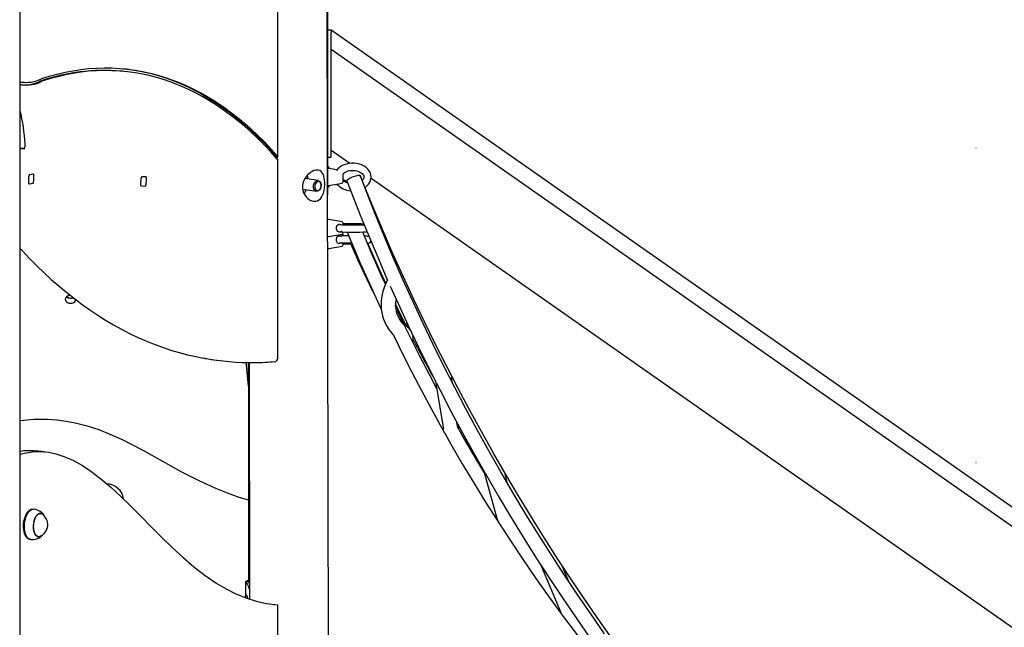
# Model space of a CAD drawing. Extents: x -4027 to 5220, y -1591 to 1311.
# Drawn here: x 2547 to 3644, y -564 to 113 of the extents above; entities that cross this region are included whole.
import ezdxf

# ---------------------------------------------------------------- set-up
doc = ezdxf.new("R2010")
doc.units = 0
doc.header["$LTSCALE"] = 100
doc.linetypes.add('DOT', pattern=[6.35, 0, -6.35])

msp = doc.modelspace()

# ---------------------------------------------------------------- linework, layer by layer
at = {"color": 7, "linetype": 'Continuous'}
for p, q in [((2547.8, -630.2), (2547.8, 1106.2)), ((2891.4, -587.2), (2888.2, 895.5)), ((2890.3, 184.3), (2890.3, -79.8)), ((2834.8, -39.8), (2834.8, 124.2)), ((2890.3, 101.8), (2894.3, 101.8)), ((2894.3, 101.2), (2894.3, 101.8)), ((3801.4, -534), (2894.3, 101.2)), ((2894.3, 101.2), (2894.3, 98.8)), ((2894.3, 91.3), (2894.3, 98.8)), ((2894.3, 61.4), (2894.3, 91.3)), ((3791.4, -548.3), (2894.3, 79.9)), ((2662, 55.5), (2660.2, 55.7)), ((2894.3, 59.1), (2894.3, 61.4)), ((2894.3, 53.3), (2894.3, 59.1)), ((2570, 44.6), (2571.7, 44.4)), ((2894.3, 40.1), (2894.3, 53.3)), ((2547.8, 40.9), (2549.2, 40.7)), ((2550.3, 43.5), (2552, 43.3)), ((2894.3, 30.2), (2894.3, 40.1)), ((2894.3, 8.7), (2894.3, 30.2)), ((2894.3, -14.1), (2894.3, 8.7)), ((2894.3, -39.1), (2894.3, -14.1)), ((2547.8, -30.2), (2552.5, -30.2)), ((2552.8, -31.2), (2547.8, -31)), ((2552.8, -31.2), (2552.9, -31.2)), ((2914.9, -47.1), (2894.3, -32.7)), ((2834.2, -42.3), (2834.2, -40.5)), ((2834.8, -263.9), (2834.8, -43.4)), ((2890.3, -40.2), (2894.3, -40.2)), ((2894.3, -40.2), (2894.3, -39.1)), ((2891.3, -51.2), (2890.8, -51.2)), ((2900.7, -54.3), (2891.5, -52.7)), ((2557.2, -68.6), (2557.2, -61.6)), ((2558.2, -59.4), (2561.7, -58.5)), ((2562.7, -60.2), (2562.7, -67.1)), ((2682.2, -70.4), (2682.7, -63.5)), ((2683.9, -61.5), (2687.3, -61.7)), ((2688.2, -63.7), (2687.6, -70.7)), ((2879.7, -66.2), (2865, -63.9)), ((2907.3, -58.9), (2907.3, -68.1)), ((2928.5, -65.1), (2926.7, -60.8)), ((3738.5, -623.8), (2938.7, -63.7)), ((2561.7, -69.3), (2558.2, -70.3)), ((2686.5, -72.6), (2683, -72.5)), ((2862.4, -75.6), (2877.8, -78)), ((2882.7, -73.6), (2882.8, -73.5)), ((2883, -70.7), (2883, -71.8)), ((2883, -72), (2883, -71.8)), ((2890.8, -73.2), (2891.3, -73.2)), ((2891.5, -71.8), (2906.5, -69.1)), ((2890.3, -79.8), (2890.3, -82.1)), ((2906.5, -112.1), (2891.5, -109.4)), ((2907.3, -113.1), (2907.3, -115.3)), ((2891.5, -128.5), (2906.5, -125.9)), ((2907.3, -123.4), (2907.3, -124.9)), ((2907.3, -126.3), (2907.3, -127.8)), ((2912.1, -123.5), (2914, -127.8)), ((2891.5, -141.8), (2906.5, -139.1)), ((2907.3, -136), (2907.3, -138.1)), ((2974.5, -173.5), (2974, -172.5)), ((2975, -178.1), (2974.9, -177)), ((2777.2, -267.4), (2780.7, -267.7)), ((2799.4, -268.6), (2802.3, -297.1)), ((2802.3, -268.8), (2802.3, -513.3)), ((2802.7, -268.8), (2803.3, -532.3)), ((3027.4, -282.1), (3027.7, -282.7)), ((3010.5, -289.8), (3019.4, -343.1)), ((3011, -290.8), (3010.7, -290.2)), ((3029.3, -291.5), (3028.3, -285.4)), ((3035.3, -341.1), (3034.4, -335.5)), ((3038.2, -342.7), (3035, -339.5)), ((2575, -368.2), (2564.6, -367.3)), ((3064.4, -389.9), (3079.4, -443.6)), ((3090.9, -403.6), (3088.1, -393.2)), ((2557.5, -434.8), (2557.3, -435)), ((2558.8, -433.1), (2558.4, -433.3)), ((2570.4, -436.9), (2569, -436.8)), ((2569.6, -436.9), (2569.3, -436.7)), ((2569.5, -436.7), (2569.9, -436.9)), ((2554.9, -462.4), (2555, -462.7)), ((2555.6, -464.3), (2556, -464.6)), ((2566.7, -462.7), (2568, -462.8)), ((2567.7, -462.8), (2567.1, -462.9)), ((2569.8, -463.7), (2570, -463.5)), ((3128.4, -495.2), (3150.3, -547.3)), ((3159, -512.7), (3152.2, -496.2)), ((2798.7, -512.7), (2798.7, -530.9)), ((2798.7, -512.7), (2798.9, -512.7)), ((2798.9, -512.7), (2801.8, -512.7)), ((2802.3, -512.7), (2801.8, -512.7)), ((2802.3, -511.2), (2802, -511.3)), ((2829.9, -538.2), (2834.4, -538.7)), ((2834.4, -538.7), (2834.4, -593.2))]:
    msp.add_line(p, q, dxfattribs=at)
at = {"linetype": 'DOT'}
for p, q in [((-4008.4, -30.2), (4404.2, -30.2)), ((-4008.4, -380.2), (4404.2, -380.2))]:
    msp.add_line(p, q, dxfattribs=at)
at = {"color": 7, "linetype": 'Continuous'}
for points in [[(2571.6, 47.4), (2580.3, 50.1), (2589, 52.5), (2597.8, 54.5), (2606.5, 56.2), (2615.2, 57.5), (2623.9, 58.5), (2632.6, 59.1), (2641.3, 59.3), (2649.9, 59.3), (2658.5, 58.8), (2667.1, 58), (2675.7, 56.9), (2684.2, 55.3), (2692.6, 53.5), (2701.1, 51.3), (2709.4, 48.7), (2717.8, 45.8), (2726, 42.5), (2734.3, 38.9), (2742.4, 35), (2750.5, 30.7), (2758.5, 26), (2766.5, 21.1), (2774.3, 15.8), (2782.1, 10.1), (2789.8, 4.1), (2797.5, -2.2), (2805, -8.9), (2812.5, -15.8), (2819.8, -23.1), (2827.1, -30.7), (2834.2, -38.7)], [(2834.2, -42.3), (2827.1, -34.3), (2819.8, -26.7), (2812.5, -19.4), (2805.1, -12.3), (2797.5, -5.7), (2789.9, 0.7), (2782.2, 6.7), (2774.4, 12.4), (2766.5, 17.7), (2758.6, 22.8), (2750.6, 27.4), (2742.5, 31.8), (2734.4, 35.7), (2726.1, 39.4), (2717.9, 42.6), (2709.6, 45.6), (2701.2, 48.2), (2692.7, 50.4), (2684.3, 52.3), (2675.8, 53.8), (2667.2, 55), (2658.6, 55.8), (2650, 56.2), (2641.4, 56.4), (2632.7, 56.1), (2624, 55.5), (2615.3, 54.5), (2606.6, 53.2), (2597.9, 51.6), (2589.2, 49.5), (2580.4, 47.2), (2571.7, 44.4)], [(2661.4, 58.6), (2666.1, 58.1), (2674.7, 56.9), (2683.3, 55.3), (2691.8, 53.4), (2700.3, 51.2), (2708.7, 48.5), (2717.1, 45.6), (2725.4, 42.2), (2733.7, 38.5), (2741.9, 34.5), (2750.1, 30.1), (2758.1, 25.4), (2766.1, 20.3), (2774, 14.9), (2781.9, 9.1), (2789.6, 3), (2797.3, -3.4), (2804.9, -10.2), (2812.4, -17.3), (2819.8, -24.7), (2827, -32.4), (2834.2, -40.5)], [(2547.8, 43.8), (2549.3, 43.6), (2550.3, 43.5)], [(2834.2, -40.5), (2834.7, -40.1), (2834.7, -39.5), (2834.2, -38.7)], [(2834.2, -42.3), (2834.7, -43.2), (2834.7, -43.4)], [(2892.6, -52.9), (2892.5, -52.7), (2891.7, -51.4)], [(2931.7, -73.8), (2933.1, -72.9), (2934.8, -71.4), (2936.2, -69.8), (2937.4, -68), (2938.2, -66.1), (2938.6, -64.1), (2938.8, -62.2), (2938.6, -60.3), (2938.2, -58.4), (2937.4, -56.6), (2936.3, -54.9), (2935, -53.3), (2933.4, -51.8), (2931.6, -50.5), (2929.5, -49.4), (2927.3, -48.4), (2924.9, -47.7), (2922.5, -47.2), (2919.9, -46.9), (2917.4, -46.9), (2914.8, -47.1), (2912.3, -47.6), (2909.9, -48.2), (2907.6, -49.1), (2905.5, -50.2), (2903.5, -51.5), (2901.8, -53), (2900.4, -54.7), (2900.1, -55.2)], [(2561.7, -58.5), (2561.9, -58.5), (2562.1, -58.5), (2562.3, -58.7), (2562.4, -58.9), (2562.6, -59.1), (2562.7, -59.4), (2562.7, -59.8), (2562.7, -60.2)], [(2682.7, -63.5), (2682.8, -63.1), (2682.9, -62.7), (2683, -62.4), (2683.1, -62.1), (2683.3, -61.8), (2683.5, -61.6), (2683.7, -61.5), (2683.9, -61.5)], [(2687.3, -61.7), (2687.5, -61.7), (2687.7, -61.8), (2687.9, -62), (2688, -62.3), (2688.1, -62.6), (2688.2, -62.9), (2688.2, -63.3), (2688.2, -63.7)], [(2907.3, -58.9), (2907.6, -58.6), (2908.7, -57.6), (2910, -56.8), (2911.6, -56.1), (2913.3, -55.5), (2915.2, -55.1), (2917.1, -54.9), (2919.1, -54.9), (2921.1, -55.1), (2922.9, -55.5), (2924.7, -56), (2926.3, -56.7), (2927.6, -57.5), (2928.8, -58.3), (2929.6, -59.3), (2930.3, -60.2), (2930.6, -61.1), (2930.8, -62), (2930.7, -63.1), (2930.4, -64), (2929.8, -64.9), (2929, -65.9), (2928.8, -66.1)], [(2926.8, -60.9), (2926.7, -60.8), (2926.3, -60.6), (2925.6, -60.5), (2924.6, -60.6), (2923.4, -60.8), (2921.9, -61.1), (2920.3, -61.6), (2918.7, -62.2), (2917.1, -62.8), (2915.6, -63.5), (2914.3, -64.2), (2913.2, -64.9), (2912.4, -65.5), (2911.9, -66), (2911.8, -66.5), (2911.8, -66.6)], [(3198.9, -570.9), (3183.5, -548.9), (3168.4, -526.8), (3153.5, -504.5), (3138.9, -482), (3124.6, -459.4), (3110.5, -436.6), (3096.7, -413.6), (3083.2, -390.5), (3070, -367.3), (3057, -343.9), (3044.3, -320.3), (3031.9, -296.6), (3019.8, -272.8), (3008, -248.8), (2996.4, -224.7), (2985.2, -200.5), (2974.2, -176.2), (2963.5, -151.7), (2953.1, -127.1), (2943, -102.4), (2933.2, -77.6), (2926.8, -60.9)], [(2558.2, -70.3), (2558, -70.3), (2557.9, -70.2), (2557.7, -70.1), (2557.5, -69.9), (2557.4, -69.6), (2557.3, -69.3), (2557.3, -69), (2557.2, -68.6)], [(2683, -72.5), (2682.8, -72.4), (2682.7, -72.3), (2682.5, -72.1), (2682.4, -71.9), (2682.3, -71.5), (2682.2, -71.2), (2682.2, -70.8), (2682.2, -70.4)], [(2687.6, -70.7), (2687.6, -71.1), (2687.5, -71.4), (2687.4, -71.8), (2687.2, -72.1), (2687.1, -72.3), (2686.9, -72.5), (2686.7, -72.6), (2686.5, -72.6)], [(2882.7, -73.6), (2882.7, -73.7), (2882.2, -75), (2881.5, -76.2), (2880.6, -77.2), (2879.5, -77.8), (2878.5, -78), (2877.4, -77.9), (2876.5, -77.4), (2875.6, -76.6), (2875, -75.5), (2874.6, -74.2), (2874.5, -72.7), (2874.6, -71.2), (2875, -69.8), (2875.6, -68.5), (2876.4, -67.4), (2877.4, -66.7), (2878.5, -66.2), (2879.5, -66.1), (2880.6, -66.4), (2881.5, -67.1), (2882.2, -68.1), (2882.7, -69.3), (2883, -70.7)], [(2891.7, -73), (2892.5, -71.8), (2892.6, -71.6)], [(2911.8, -66.6), (2916.9, -79.8), (2926.7, -104.7), (2936.8, -129.5), (2947.2, -154.2), (2957.2, -177.4)], [(3209.2, -579.1), (3193.3, -556.5), (3177.6, -533.7), (3162.1, -510.8), (3147, -487.7), (3132, -464.4), (3117.4, -441), (3103, -417.4), (3089, -393.7), (3075.1, -369.8), (3061.6, -345.7), (3048.3, -321.5), (3035.3, -297.2), (3022.6, -272.7), (3010.2, -248.1), (2998.1, -223.4), (2986.2, -198.5), (2974.7, -173.5), (2963.4, -148.4), (2952.4, -123.1), (2941.7, -97.7), (2931.9, -73.7)], [(2906.1, -116), (2905.4, -115.6), (2903.9, -115.2), (2902.7, -115.2), (2901.6, -115.7), (2900.6, -116.5), (2900.1, -117.6), (2899.8, -118.9), (2899.9, -120.3), (2900.4, -121.5), (2901.1, -122.4), (2901.9, -123), (2903, -123.2), (2904.3, -123.1), (2905.8, -122.6), (2906.1, -122.4)], [(2906.1, -128.9), (2905.4, -128.5), (2903.9, -128.1), (2902.7, -128.1), (2901.6, -128.5), (2900.6, -129.3), (2900.1, -130.4), (2899.8, -131.6), (2899.9, -133.1), (2900.4, -134.3), (2901.1, -135.2), (2901.9, -135.8), (2903, -136.1), (2904.3, -136), (2905.8, -135.4), (2906.1, -135.2)], [(2912.2, -123.5), (2916.9, -135), (2926.7, -158.1), (2936.8, -181), (2947.2, -203.9), (2950.3, -210.5)], [(2931.5, -128), (2929.6, -123.7), (2929.4, -123.4)], [(2954.7, -181.7), (2950, -171.4), (2940, -148.5), (2930.3, -125.5), (2929.4, -123.4)], [(2547.8, -141.8), (2550.2, -144.4), (2558.2, -152.9), (2566.3, -161.1), (2574.5, -169), (2582.8, -176.6), (2591.2, -183.9), (2599.6, -191), (2608.1, -197.7), (2616.7, -204.1), (2625.4, -210.3), (2634.1, -216.1), (2642.9, -221.7), (2651.8, -226.9), (2660.7, -231.8), (2669.7, -236.5), (2678.7, -240.8), (2687.8, -244.8), (2697, -248.5), (2706.2, -251.9), (2715.4, -254.9), (2724.7, -257.7), (2734, -260.2), (2743.4, -262.3), (2750.5, -263.7)], [(2915.9, -135.8), (2915.4, -136)], [(2955.1, -180.6), (2950.4, -170.5), (2939.8, -147.2), (2935.1, -136.3)], [(2956.9, -176.6), (2955.4, -179.8), (2953.7, -184.1), (2952.3, -188.5), (2951.2, -192.7), (2950.5, -196.9), (2950, -201.1), (2949.9, -205.2), (2950.1, -209.1), (2950.7, -213), (2951.5, -216.8), (2952.6, -220.4), (2954, -224), (2955.7, -227.4), (2957.7, -230.8), (2960, -234), (2962.6, -237.1), (2963.6, -238.1)], [(2960.1, -183.8), (2968.8, -203.2), (2980.1, -227.5), (2991.6, -251.7), (3003.4, -275.8), (3010.8, -290.3)], [(2609.3, -198.5), (2609.1, -199.7), (2608.6, -200.9), (2607.7, -201.8), (2606.6, -202.6), (2605.2, -203.1), (2603.8, -203.2), (2602.4, -203.1), (2601.1, -202.6), (2599.9, -201.8), (2599, -200.9), (2598.5, -199.7), (2598.3, -198.5), (2598.5, -197.2), (2599, -196.1), (2599.9, -195.1), (2601.1, -194.3), (2602.4, -193.9), (2603.2, -193.7)], [(2977.7, -228.4), (2977.6, -228.3), (2965.9, -205.2)], [(2978.1, -228.5), (2972.3, -216.9), (2966, -203.6)], [(2976.8, -228.9), (2970.9, -216.8), (2966, -206.3)], [(2977.2, -230.1), (2977.1, -229.9), (2976.9, -229.5)], [(2978, -228.4), (2977.7, -228), (2977.6, -227.8)], [(2978.9, -229.1), (2978.8, -226.6), (2978.6, -224.5)], [(2963.3, -237.8), (2968.8, -249.1), (2980, -271.6), (2991.5, -293.8), (3003.3, -316), (3015.4, -338), (3020.6, -347.1)], [(3011.9, -298), (3004.4, -283.8), (2992.9, -261.6), (2981.8, -239.3), (2977.5, -230.4)], [(2802.3, -295.2), (2799.8, -271.9), (2799.4, -268.6)], [(3011.6, -292), (3015.6, -299.8), (3028, -323.6), (3040.6, -347.2), (3053.6, -370.7), (3064.7, -390.3)], [(2547.8, -333.5), (2548, -333.5), (2563.1, -332.1), (2578.2, -332), (2588.6, -332.7), (2598.9, -334), (2609.1, -335.9), (2622.3, -339.3), (2635.2, -343.5), (2647.8, -348.5), (2660.5, -354.2), (2672.9, -360.4), (2685.2, -366.9), (2706.4, -378.7), (2727.6, -390.4), (2746.2, -400), (2765.2, -408.7), (2778.2, -414), (2791.5, -418.7), (2802.3, -421.9)], [(3020.8, -347.5), (3027.7, -359.8), (3040.4, -381.5), (3053.3, -403), (3066.4, -424.4), (3079.9, -445.6), (3080.6, -446.7)], [(3064.8, -391.2), (3052.9, -371.2), (3040.3, -349.6), (3035.2, -340.5)], [(2547.8, -370.9), (2552.4, -369.7), (2561.5, -368.3), (2570.4, -368), (2579.1, -368.7), (2587.6, -370.5), (2597.6, -373.7), (2607.3, -378), (2617, -383.4), (2626.5, -389.7), (2637.7, -398.3), (2648.9, -407.8), (2660, -418.1), (2671.2, -429), (2682.4, -440.3), (2693.8, -451.8), (2705.3, -463.3), (2717, -474.7), (2729, -485.7), (2741.2, -496.2), (2753.8, -506), (2766.8, -514.9), (2777.3, -521), (2788, -526.5), (2799.1, -531), (2810.5, -534.7), (2822.3, -537.2), (2834.4, -538.7)], [(3065.4, -391.6), (3066.8, -394.1), (3080.3, -417.3), (3094.1, -440.4), (3108.2, -463.3), (3122.5, -486), (3137.1, -508.6), (3152, -531), (3167.1, -553.3), (3182.5, -575.3)], [(3087, -390.5), (3087.1, -390.6), (3087.4, -391.2)], [(2555.6, -464.3), (2555, -463.7), (2554.1, -462.5), (2553.3, -461), (2552.6, -459.2), (2552.1, -457.2), (2551.7, -455), (2551.5, -452.8), (2551.5, -450.4), (2551.6, -448), (2551.9, -445.6), (2552.4, -443.3), (2553.1, -441.1), (2553.9, -439.1), (2554.8, -437.3), (2555.8, -435.8), (2556.9, -434.5), (2558, -433.5), (2558.4, -433.3)], [(2560.9, -432.4), (2560.9, -432.4), (2559.6, -432.7), (2558.4, -433.3), (2557.3, -434.3), (2556.1, -435.6), (2555.1, -437.2), (2554.2, -439), (2553.4, -441), (2552.7, -443.3), (2552.2, -445.6), (2551.9, -448), (2551.8, -450.5), (2551.8, -452.9), (2552, -455.2), (2552.4, -457.4), (2552.9, -459.4), (2553.6, -461.2), (2554.4, -462.7), (2555.4, -464), (2556.4, -464.9), (2557.6, -465.5), (2557.9, -465.6)], [(2554.9, -462.4), (2554.2, -461.3), (2553.6, -459.5), (2553, -457.4), (2552.6, -455.2), (2552.4, -452.9), (2552.4, -450.5), (2552.6, -448.1), (2552.9, -445.7), (2553.4, -443.3), (2554, -441.1), (2554.8, -439.1), (2555.8, -437.2), (2556.8, -435.6), (2557.3, -435)], [(2559.5, -466.1), (2558.4, -465.8), (2557.3, -465.2), (2556.2, -464.3), (2555.2, -463), (2554.4, -461.5), (2553.7, -459.6), (2553.1, -457.6), (2552.7, -455.4), (2552.5, -453), (2552.5, -450.6), (2552.7, -448.1), (2553, -445.6), (2553.5, -443.2), (2554.2, -441), (2555, -438.9), (2555.9, -437.1), (2557, -435.5), (2558.1, -434.2), (2559.3, -433.2), (2560.5, -432.5), (2561.7, -432.2), (2562.5, -432.2)], [(2571.3, -461.8), (2571, -462), (2570, -462.7), (2568.9, -463.1), (2567.8, -463.1), (2566.7, -462.7), (2565.8, -462), (2564.9, -461), (2564.1, -459.7), (2563.5, -458.1), (2563, -456.2), (2562.7, -454.2), (2562.6, -452.1), (2562.6, -449.9), (2562.9, -447.7), (2563.3, -445.6), (2563.8, -443.6), (2564.6, -441.8), (2565.4, -440.2), (2566.4, -438.8), (2567.4, -437.8), (2568.5, -437), (2569.6, -436.7), (2570.6, -436.7), (2571.7, -437)], [(2563.5, -457.5), (2563.1, -455.7), (2562.8, -453.7), (2562.7, -451.6), (2562.8, -449.5), (2563.1, -447.4), (2563.5, -445.3), (2564.1, -443.4), (2564.8, -441.6), (2565.7, -440.1), (2566.6, -438.8), (2567.6, -437.9), (2568.7, -437.2), (2569.8, -436.9), (2570.8, -437), (2571.8, -437.4), (2571.9, -437.5)], [(2571.7, -437), (2572.7, -437.7), (2573.4, -438.6)], [(2572.5, -436.6), (2572.3, -436.5), (2572.3, -436.4)], [(3081, -447.3), (3093.6, -466.6), (3107.5, -487.5), (3121.7, -508.2), (3136.2, -528.7), (3151, -549), (3151.4, -549.5)], [(2569.7, -462.6), (2568.7, -462.8), (2567.6, -462.8), (2566.6, -462.4), (2565.7, -461.6), (2564.8, -460.5), (2564.1, -459.2), (2563.5, -457.5)], [(2566.9, -462.9), (2567.3, -462.8), (2567.3, -462.8)], [(2803.2, -521.1), (2803, -520.3), (2802.1, -517.8), (2801.2, -515.8), (2800.3, -514.4), (2799.6, -513.4), (2799.2, -512.9), (2798.9, -512.7)], [(2798.8, -530.9), (2798.8, -530.2), (2798.9, -528.8), (2799, -527.8), (2799.3, -527.3), (2799.7, -527.4), (2800.1, -528.2), (2800.5, -529.6), (2800.7, -531.3), (2800.7, -531.6)], [(3151.8, -550.1), (3166, -569.2), (3181.2, -589.1), (3196.7, -608.9), (3212.5, -628.4), (3228.5, -647.8), (3244.7, -667), (3261.2, -686), (3277.9, -704.7), (3294.8, -723.3), (3307, -736.2)]]:
    msp.add_lwpolyline(points, dxfattribs=at)
for points in [[(2877.2, -54.6), (2875.1, -55.1), (2873, -56), (2870.9, -57.4), (2868.8, -59), (2866.9, -61.1), (2865.2, -63.4), (2863.8, -66.1), (2862.7, -69), (2862.3, -71.9), (2862.3, -74.8), (2862.7, -77.4), (2863.5, -79.9), (2864.8, -82.2), (2866.3, -84.3), (2868.2, -86.2), (2870.3, -87.7), (2872.6, -88.7), (2874.9, -89.2), (2877, -89.2), (2879, -88.7), (2880.7, -87.7), (2882.3, -86.4), (2883.6, -84.7), (2884.7, -82.6), (2885.7, -80.1), (2886.4, -77.4), (2886.8, -74.4), (2887.1, -71.4), (2887.1, -68.6), (2886.9, -65.9), (2886.6, -63.5), (2886.1, -61.2), (2885.3, -59.2), (2884.3, -57.5), (2883, -56), (2881.5, -55), (2879.7, -54.5), (2877.7, -54.5)], [(2883, -71), (2882.7, -69.8), (2882.2, -68.7), (2881.5, -67.9), (2880.7, -67.4), (2879.7, -67.2), (2878.8, -67.5), (2877.8, -68), (2877, -68.9), (2876.4, -70), (2876, -71.3), (2875.9, -72.7), (2876, -74), (2876.4, -75.2), (2877, -76.1), (2877.8, -76.8), (2878.7, -77.1), (2879.6, -77.1), (2880.6, -76.7), (2881.5, -76), (2882.2, -74.9), (2882.7, -73.7), (2883, -72.4)]]:
    msp.add_lwpolyline(points, close=True, dxfattribs=at)
for centre, radius, start, end in [((2641.6, -165.3), 221.8, 85.1741, 108.836), ((2555, 78.7), 35.5, 258.2829, 297.8333), ((2554.8, 76.6), 36.4, 261.2238, 297.7559), ((2552.8, 77.7), 37.3, 267.1452, 297.4565), ((2328.5, -39.1), 225.1, 3.4812, 13.086), ((2544.2, -26.5), 9.09, 329.1912, 6.883), ((2890.8, -51.7), 0.5, 90, 180), ((2891.3, -53.7), 1, 80, 180), ((2891.3, -51.7), 0.5, 34.9202, 90), ((2559.6, -61.3), 2.34, 124.1681, 187.7221), ((2847.4, -66.4), 21.2, 5.4087, 16.7612), ((2914.8, -55), 12.1, 231.7769, 255.9545), ((2915.3, -58.2), 10.9, 222.8603, 256.0051), ((2560.4, -67.4), 2.34, 304.3651, 7.6402), ((2848, -68.4), 20.2, 322.3803, 337.0994), ((2891.3, -70.8), 1, 180, 280), ((2890.8, -72.7), 0.5, 180, 270), ((2891.3, -72.7), 0.5, 270, 325.0798), ((2916.8, -56.2), 21.3, 220.9999, 267.8643), ((2906.3, -68.1), 1, 280, 0), ((2891.3, -110.4), 1, 80, 160.1625), ((2918.6, 240.9), 356.5, 267.5916, 271.9885), ((2906.3, -113.1), 1, 0, 80), ((2918.2, -542.6), 428.2, 88.3267, 91.4607), ((2891.3, -127.5), 1, 205.488, 280), ((2918.1, 191.7), 315.3, 267.2503, 272.9216), ((2913.6, -369.1), 241.3, 89.9145, 92.5063), ((2906.3, -124.9), 1, 280, 0), ((2906.3, -126.3), 1, 0, 45.4558), ((2932.3, -141.8), 13.8, 72.9787, 93.9761), ((2891.3, -140.8), 1, 209.0239, 280), ((2915.8, -458.1), 322.3, 89.7309, 92.1745), ((2906.3, -138.1), 1, 280, 0), ((2916.7, 302.7), 439.4, 268.7808, 269.8936), ((4889.3, 752.9), 2164.7, 204.2438, 205.9014), ((2934.7, -132.2), 4.08, 272.601, 339.501), ((2603.8, -191.3), 6.01, 224.5855, 298.0511), ((2603.8, -191.2), 6.02, 224.699, 297.8232), ((2998.4, -204.3), 32.5, 168.9165, 223.254), ((2968.1, -243.6), 18.1, 37.949, 64.2234), ((2970.9, -242.3), 14.9, 344.2603, 13.0531), ((4889.3, 752.9), 2148.7, 207.6345, 209.0325), ((2802.9, 17.6), 286.1, 259.4851, 264.8365), ((2806.4, 17.2), 286.1, 259.0573, 270.6152), ((2809.1, -17.5), 251.3, 270.1597, 275.0277), ((2830.8, -263.9), 4, 274.761, 355.5129), ((2830.8, -263.9), 4, 355.5129, 0), ((2557.4, -420.9), 53.9, 82.3896, 100.3065), ((2643.2, -423.8), 20, 8.471, 86.7979), ((2561, -449.1), 17, 48.4292, 84.8392), ((2564.3, -449.4), 14.2, 292.3037, 57.3747), ((2566.9, -442.7), 8.24, 19.3674, 46.8116), ((2565.8, -456.8), 7.89, 302.445, 331.0869), ((2561, -449.1), 17, 264.8392, 301.2491), ((2803.2, -515.1), 4, 108.21, 143.8605), ((2798.4, -516.7), 5.26, 22.5459, 49.7866)]:
    msp.add_arc(centre, radius, start, end, dxfattribs=at)
for centre, major_axis, ratio, start_param, end_param in [((3027.5, -343.3), (7.14, 3.64), 0.978342, 3.105045, 3.275844), ((3027.5, -343.3), (7.14, 3.64), 0.978342, 3.105045, 3.275844), ((3087.5, -442.6), (6.61, 4.54), 0.979505, 3.040305, 3.194756), ((3158, -545.1), (6.02, 5.29), 0.980795, 2.994895, 3.124037)]:
    msp.add_ellipse(centre, major_axis=major_axis, ratio=ratio, start_param=start_param, end_param=end_param, dxfattribs=at)

doc.saveas('drawing.dxf')
